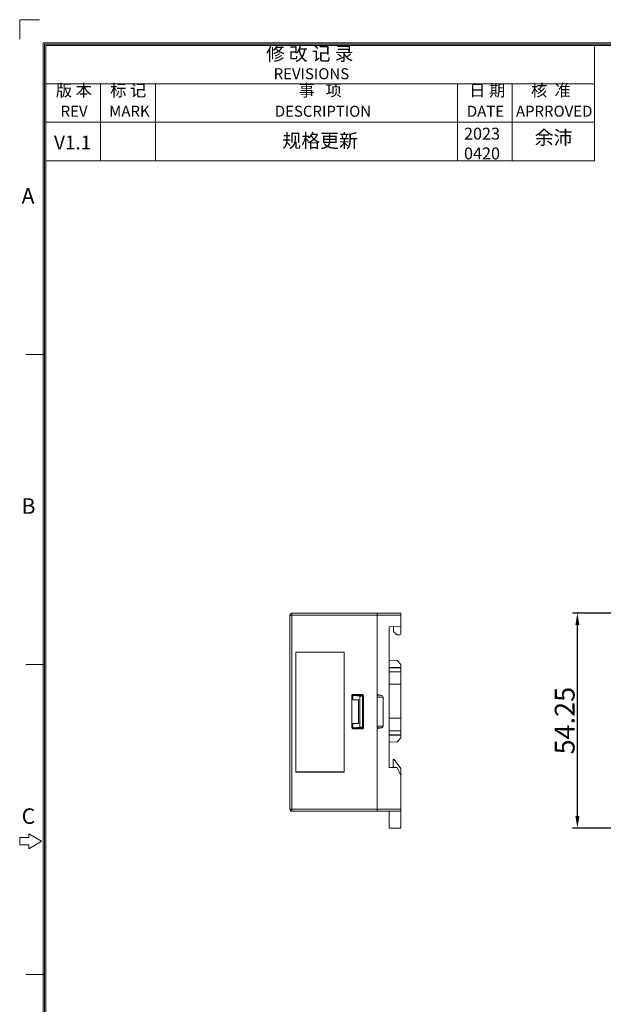
# Model space of a CAD drawing. Units: millimetres. Extents: x 3 to 595, y 4 to 419.
# Drawn here: x 3 to 150, y 171 to 419 of the extents above; entities that cross this region are included whole.
import ezdxf
from ezdxf.enums import TextEntityAlignment as Align

# ---------------------------------------------------------------- set-up
doc = ezdxf.new("R2010")
doc.units = ezdxf.units.MM
doc.header["$LTSCALE"] = 23.1
doc.header["$MEASUREMENT"] = 0
doc.header["$PDSIZE"] = -5
doc.layers.get('0').update_dxf_attribs({"lineweight": 18})
doc.layers.add('Layer0000', color=7, linetype='Continuous', lineweight=20)
doc.layers.add('细实线层', color=7, linetype='Continuous', lineweight=18)
doc.styles.add('文字样式①', font='txt')
doc.styles.add('鸿蒙CAD', font='txt')
doc.dimstyles.new('标准样式（宋体）', dxfattribs={"dimtxt": 5, "dimasz": 3, "dimexe": 1.25, "dimexo": 0.625, "dimtad": 1, "dimtoh": 1, "dimdsep": 46, "dimtxsty": '文字样式①', "dimcen": 0, "dimdle": 6, "dimadec": 0, "dimazin": 0, "dimtfac": 1, "dimtofl": 0, "dimtmove": 0, "dimatfit": 3, "dimfxl": 1, "dimtolj": 1, "dimarcsym": 0})

# ---------------------------------------------------------------- blocks, each defined once
blk = doc.blocks.new('*U22')
at = {"layer": '细实线层'}
for p, q in [((-664.01, 309.57), (-664.01, 304.67)), ((-664.01, 309.57), (-659.11, 309.57)), ((-658.13, -99.25), (-658.13, 303.69)), ((-658.13, 303.69), (-78.3, 303.69)), ((-657.81, -98.94), (-657.81, 303.38)), ((-657.81, 303.38), (-78.61, 303.38)), ((-657.5, -98.62), (-657.5, 303.06)), ((-657.5, 303.06), (-78.92, 303.06)), ((-518.97, 273.97), (-518.97, 303.06)), ((-657.5, 293.37), (-518.97, 293.37)), ((-643.65, 273.97), (-643.65, 293.37)), ((-629.8, 273.97), (-629.8, 293.37)), ((-553.6, 273.97), (-553.6, 293.37)), ((-539.75, 273.97), (-539.75, 293.37)), ((-657.5, 283.67), (-518.97, 283.67)), ((-657.5, 273.97), (-518.97, 273.97)), ((-657.81, 225.11), (-662.51, 225.11)), ((-657.81, 146.83), (-662.51, 146.83)), ((-664.08, 103.16), (-664.08, 101.28)), ((-661.73, 103.16), (-664.08, 103.16)), ((-661.73, 104.1), (-661.73, 103.16)), ((-658.6, 102.22), (-661.73, 104.1)), ((-661.73, 100.34), (-658.6, 102.22)), ((-664.08, 101.28), (-661.73, 101.28)), ((-661.73, 101.28), (-661.73, 100.34)), ((-657.81, 68.56), (-662.51, 68.56))]:
    blk.add_line(p, q, dxfattribs=at)
at = {"layer": '细实线层', "style": '鸿蒙CAD'}
for s, height, p in [('REVISIONS', 2.771, (-599.98, 294.54)), ('REV', 2.771, (-653.75, 285.08)), ('MARK', 2.771, (-641.49, 285.08)), ('DESCRIPTION', 2.7707, (-599.68, 285.08)), ('DATE', 2.771, (-551.2, 285.08)), ('APRROVED', 2.771, (-538.83, 285.09)), ('A', 3.91, (-663.59, 263.14)), ('B', 3.91, (-663.59, 184.87)), ('C', 3.91, (-663.59, 106.6))]:
    blk.add_text(s, height=height, dxfattribs=at).set_placement(p)
at = {"layer": '细实线层', "attachment_point": 7, "style": '鸿蒙CAD'}
for s, insert, char_height, width in [('修 改 记 录', (-601.9, 298.19), 3.463, 30.4525), ('版 本', (-654.96, 289.29), 3, 13.6863), ('标 记', (-641.23, 289.29), 3, 13.4265), ('事   项', (-593.72, 289.29), 3, 19.8028), ('日 期', (-550.62, 289.29), 3, 11.9979), ('核  准', (-535.02, 289.3), 3, 16.5064)]:
    blk.add_mtext(s, dxfattribs=dict(at, insert=insert, char_height=char_height, width=width))
at = {"layer": '细实线层', "style": '鸿蒙CAD'}
blk.add_attdef('V1.0', (-655.41, 276.81), '', height=3.46, dxfattribs=at)
for tag, height, p in [('XXXE', 3.46, (-227.93, -62.72)), ('XXXC', 3.46, (-182.18, -62.72)), ('XXXA', 3.46, (-111.87, -62.72)), ('XXXG', 3.46, (-286.79, -72.42)), ('XXXD', 3.46, (-182.18, -72.42)), ('XXXB', 3.46, (-111.87, -72.42)), ('XXXK', 3, (-264.28, -73.84)), ('mm', 3.46, (-227.93, -72.42)), ('XXXM', 3.46, (-282.12, -95.8))]:
    blk.add_attdef(tag, text='', height=height, dxfattribs=at).set_placement(p, align=Align.CENTER)
blk.add_attdef('XXXJ', text='', height=3.46, dxfattribs=at).set_placement((-279.09, -80.7), align=Align.MIDDLE_RIGHT)
blk = doc.blocks.new('*D27')
at = {"color": 0, "linetype": 'Continuous', "lineweight": -2}
for p, q in [((183.6, 269.47), (142.57, 269.47)), ((143.82, 218.22), (143.82, 266.47)), ((201.6, 215.22), (142.57, 215.22))]:
    blk.add_line(p, q, dxfattribs=at)
at = {"color": 0}
for points in [[(143.32, 266.47), (144.32, 266.47), (143.82, 269.47)], [(143.32, 218.22), (144.32, 218.22), (143.82, 215.22)]]:
    blk.add_solid(points, dxfattribs=at)
at = {"layer": 'Defpoints', "color": 0}
for p in [(143.82, 269.47), (184.23, 269.47), (202.23, 215.22)]:
    blk.add_point(p, dxfattribs=at)
at = {"color": 0, "lineweight": 9, "insert": (140.62, 242.32), "char_height": 5, "attachment_point": 5, "rotation": 90, "style": '文字样式①'}
blk.add_mtext('\\A1;54.25', dxfattribs=at)

msp = doc.modelspace()

# ---------------------------------------------------------------- linework, layer by layer
at = {"layer": 'Layer0000'}
for p, q in [((71.762, 268.973), (71.262, 268.973)), ((71.262, 268.973), (71.262, 219.973)), ((93.262, 269.473), (71.762, 269.473)), ((71.762, 268.973), (71.762, 269.473)), ((71.762, 219.973), (71.762, 268.973)), ((71.762, 268.973), (93.262, 268.973)), ((93.262, 268.97), (93.262, 269.473)), ((99.292, 269.473), (93.262, 269.473)), ((93.262, 268.973), (93.262, 269.473)), ((93.262, 268.973), (93.262, 219.973)), ((93.262, 248.903), (93.262, 268.97)), ((93.262, 268.97), (99.292, 268.97)), ((99.292, 268.97), (99.292, 269.473)), ((99.292, 266.06), (99.292, 268.97)), ((96.277, 265.955), (99.292, 266.06)), ((96.277, 230.528), (96.277, 265.955)), ((97.382, 264.85), (97.382, 265.994)), ((99.292, 266.06), (99.292, 264.448)), ((97.382, 264.85), (98.287, 263.945)), ((98.287, 263.945), (98.789, 263.945)), ((72.762, 259.573), (72.746, 259.588)), ((72.746, 259.588), (72.746, 229.357)), ((84.978, 259.588), (72.746, 259.588)), ((72.762, 229.373), (72.762, 259.573)), ((72.762, 259.573), (84.962, 259.573)), ((84.962, 259.573), (84.978, 259.588)), ((84.962, 229.373), (84.962, 259.573)), ((84.978, 229.357), (84.978, 259.588)), ((96.277, 257.563), (98.322, 257.492)), ((99.292, 256.487), (98.322, 257.492)), ((99.291, 255.806), (99.292, 256.487)), ((99.291, 255.806), (96.277, 255.753)), ((97.483, 255.674), (96.277, 255.753)), ((96.292, 254.673), (96.292, 255.673)), ((99.292, 255.673), (96.292, 255.673)), ((96.292, 251.523), (96.292, 254.673)), ((99.292, 254.673), (96.292, 254.673)), ((97.483, 255.754), (96.715, 255.761)), ((97.483, 255.673), (97.483, 255.774)), ((99.291, 255.806), (99.291, 255.673)), ((99.292, 255.673), (99.292, 254.673)), ((99.292, 251.523), (99.292, 254.673)), ((96.292, 251.331), (96.277, 251.332)), ((96.292, 251.031), (96.277, 251.031)), ((96.292, 242.923), (96.292, 251.523)), ((96.292, 251.523), (99.292, 251.523)), ((99.292, 242.923), (99.292, 251.523)), ((86.862, 248.623), (86.862, 240.573)), ((87.131, 248.656), (89.644, 248.656)), ((87.131, 247.586), (87.131, 248.656)), ((87.131, 248.656), (88.94, 248.524)), ((87.162, 248.923), (89.562, 248.923)), ((88.94, 248.524), (89.565, 248.524)), ((88.94, 240.671), (88.94, 248.524)), ((89.565, 248.524), (89.644, 248.656)), ((89.565, 248.524), (89.565, 240.671)), ((89.644, 248.656), (89.644, 240.539)), ((89.862, 240.573), (89.862, 248.623)), ((94.243, 248.717), (93.262, 248.903)), ((93.262, 248.717), (94.243, 248.717)), ((96.292, 249.874), (96.277, 249.874)), ((96.292, 249.573), (96.277, 249.572)), ((96.277, 249.371), (96.292, 249.37)), ((71.247, 247.584), (71.247, 247.723)), ((71.247, 247.723), (71.262, 247.723)), ((71.262, 247.583), (71.247, 247.584)), ((71.247, 247.584), (71.247, 223.612)), ((87.131, 247.586), (88.538, 247.615)), ((88.538, 247.512), (87.131, 247.586)), ((88.538, 247.615), (88.538, 241.58)), ((93.262, 248.232), (94.769, 248.232)), ((94.769, 240.963), (94.769, 248.232)), ((96.292, 245.352), (96.277, 245.351)), ((96.277, 245.15), (96.292, 245.149)), ((96.292, 244.849), (96.277, 244.849)), ((87.131, 241.609), (88.538, 241.683)), ((87.131, 240.539), (87.131, 241.609)), ((88.538, 241.58), (87.131, 241.609)), ((96.292, 243.442), (96.277, 243.442)), ((96.292, 243.141), (96.277, 243.14)), ((96.292, 239.773), (96.292, 242.923)), ((99.292, 242.923), (96.292, 242.923)), ((99.292, 239.773), (99.292, 242.923)), ((88.94, 240.671), (87.131, 240.539)), ((89.644, 240.539), (87.131, 240.539)), ((89.562, 240.273), (87.162, 240.273)), ((89.565, 240.671), (88.94, 240.671)), ((89.565, 240.671), (89.644, 240.539)), ((93.262, 240.963), (94.769, 240.963)), ((93.262, 240.292), (94.243, 240.478)), ((94.243, 240.478), (93.262, 240.478)), ((93.262, 240.292), (93.262, 219.975)), ((97.483, 238.718), (96.277, 238.676)), ((99.292, 238.566), (96.277, 238.618)), ((96.292, 238.773), (96.292, 239.773)), ((99.292, 239.773), (96.292, 239.773)), ((99.292, 238.773), (96.292, 238.773)), ((97.483, 238.773), (97.483, 238.718)), ((99.292, 238.773), (99.292, 239.773)), ((99.292, 238.566), (99.292, 238.773)), ((99.292, 237.985), (99.292, 238.566)), ((96.277, 236.909), (98.322, 236.981)), ((98.322, 236.981), (99.292, 237.985)), ((97.292, 230.523), (97.292, 232.523)), ((97.592, 232.523), (97.292, 232.523)), ((99.292, 230.223), (97.592, 232.523)), ((72.746, 229.357), (72.762, 229.373)), ((72.746, 229.357), (84.978, 229.357)), ((84.962, 229.373), (72.762, 229.373)), ((84.978, 229.357), (84.962, 229.373)), ((98.339, 230.455), (96.277, 230.528)), ((96.42, 230.523), (96.792, 230.523)), ((96.792, 230.523), (97.292, 230.523)), ((96.805, 230.509), (96.792, 230.523)), ((99.292, 228.482), (98.339, 230.455)), ((99.292, 230.223), (99.292, 228.482)), ((99.292, 219.975), (99.292, 228.482)), ((71.262, 223.612), (71.247, 223.612)), ((71.247, 223.473), (71.247, 223.612)), ((71.247, 223.473), (71.262, 223.473)), ((71.762, 219.973), (71.262, 219.973)), ((71.762, 219.473), (71.762, 219.973)), ((93.262, 219.973), (71.762, 219.973)), ((71.762, 219.473), (93.262, 219.473)), ((93.262, 219.473), (93.262, 219.975)), ((93.262, 219.975), (99.292, 219.975)), ((93.262, 219.473), (93.262, 219.973)), ((93.262, 219.473), (99.292, 219.473)), ((96.292, 215.223), (96.292, 219.473)), ((99.292, 219.975), (99.292, 219.473)), ((99.292, 219.473), (99.292, 215.223)), ((99.292, 215.223), (96.292, 215.223))]:
    msp.add_line(p, q, dxfattribs=at)
for centre, radius, start, end in [((71.762, 268.973), 0.5, 90, 180), ((98.789, 264.448), 0.502, 270, 0), ((87.162, 248.623), 0.3, 90, 180.00001), ((89.562, 248.623), 0.3, 0.00001, 90), ((87.162, 240.573), 0.3, 180.00001, 270), ((89.562, 240.573), 0.3, 270, 0.00001), ((71.762, 219.973), 0.5, 180, 270)]:
    msp.add_arc(centre, radius, start, end, dxfattribs=at)
for points in [[(94.769, 248.232), (94.769, 248.386), (94.625, 248.573), (94.394, 248.689), (94.243, 248.717)], [(94.243, 240.478), (94.394, 240.506), (94.625, 240.622), (94.769, 240.809), (94.769, 240.963)]]:
    msp.add_open_spline(points, degree=3, dxfattribs=at)

# ---------------------------------------------------------------- block references
at = {"layer": '细实线层'}
ref = msp.add_blockref('*U22', (667.143, 109.657), dxfattribs=at)
ref.add_attrib('V1.0', 'V1.1', dxfattribs={"layer": '0', "height": 3.5, "style": '鸿蒙CAD'}).set_placement((16.432, 386.465), align=Align.CENTER)

# ---------------------------------------------------------------- texts
at = {"attachment_point": 1, "style": '鸿蒙CAD'}
for s, width, heights, insert, char_height in [('规格更新', 33.36144, [11.774], (69.344, 390.43), 3.5), ('2023\\P0420', 16.5, [0], (115.207, 391.963), 3), ('余沛', 16.5, [0], (133.043, 391.231), 3.5)]:
    msp.add_mtext_dynamic_manual_height_columns(s, width=width, gutter_width=1, heights=heights, dxfattribs=dict(at, insert=insert, char_height=char_height))

# ---------------------------------------------------------------- dimensions: what is measured, and where the dimension line sits
at = {"lineweight": 9}
dim = msp.add_linear_dim(base=(143.822, 269.473), p1=(202.23, 215.223), p2=(184.23, 269.473), angle=90, dimstyle='标准样式（宋体）', dxfattribs=at)
dim.commit()
dim.dimension.update_dxf_attribs({"geometry": '*D27', "text_midpoint": (143.822, 242.323), "dimtype": 160})

doc.saveas('drawing.dxf')
